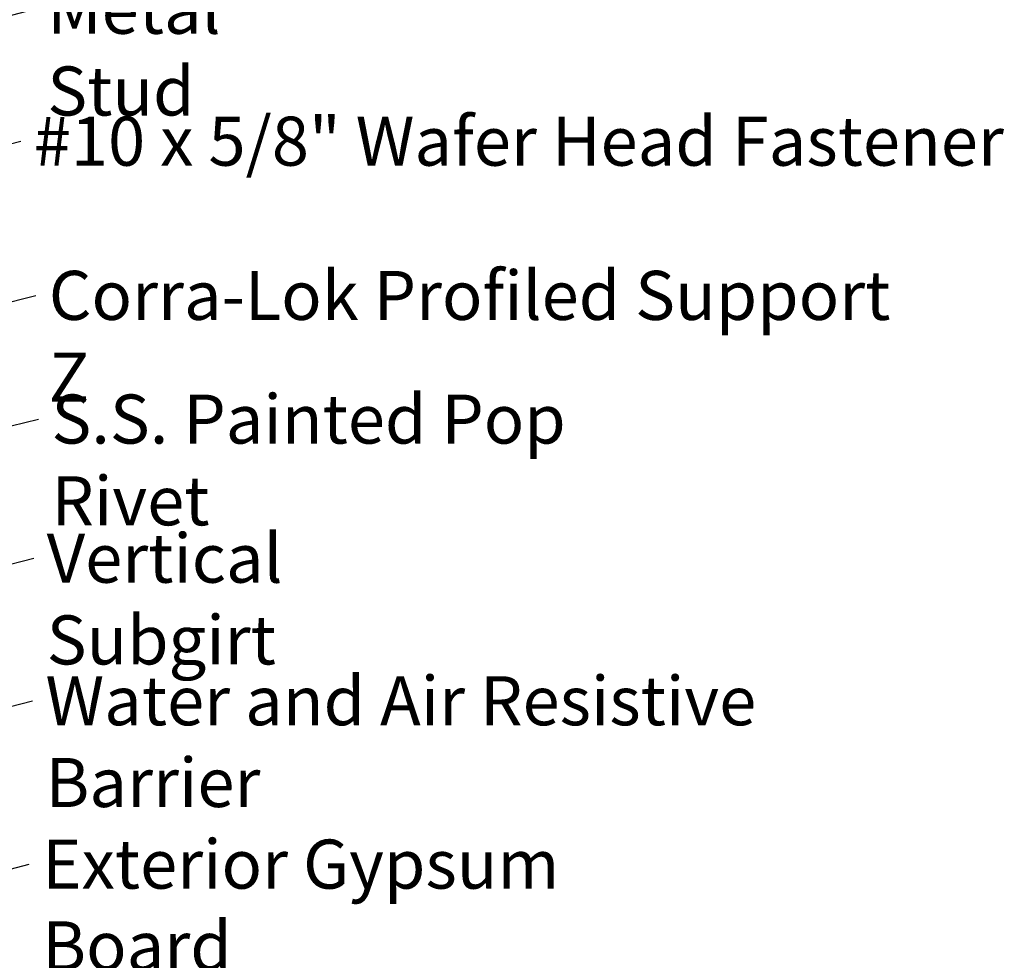
# Model space of a CAD drawing. Units: inches. Extents: x 0.6 to 33.4, y 0.6 to 21.4.
# Drawn here: x 15.5 to 20.3, y 12 to 16.6 of the extents above; entities that cross this region are included whole.
import ezdxf

# ---------------------------------------------------------------- set-up
doc = ezdxf.new("R2010")
doc.units = ezdxf.units.IN
doc.header["$LTSCALE"] = 2
doc.header["$MEASUREMENT"] = 0
doc.layers.add('Symbol (ANSI)', color=7, linetype='Continuous', lineweight=25)
doc.styles.add('Note Text (ANSI)', font='tahoma.ttf')
doc.dimstyles.new('Default (ANSI)$7', dxfattribs={"dimscale": 2, "dimtxt": 0.12, "dimasz": 0.098425, "dimexe": 0.125, "dimexo": 0.0625, "dimgap": 0.031496, "dimtad": 0, "dimtih": 1, "dimtoh": 1, "dimrnd": 1e-08, "dimzin": 4, "dimdsep": 46, "dimtxsty": 'Note Text (ANSI)', "dimcen": 0.09, "dimdle": 0.393701, "dimclrd": 256, "dimclre": 256, "dimclrt": 256, "dimadec": 0, "dimazin": 1, "dimtfac": 1, "dimtofl": 0, "dimtmove": 0, "dimatfit": 3, "dimfxl": 1, "dimtolj": 1, "dimtzin": 4, "dimlwd": -1, "dimlwe": -1, "dimarcsym": 0})

msp = doc.modelspace()

# ---------------------------------------------------------------- texts
at = {"layer": 'Symbol (ANSI)', "char_height": 0.24, "attachment_point": 1, "style": 'Note Text (ANSI)'}
for s, insert, width in [('{Metal Stud}', (15.63085, 16.79848), 1.5510535), ('{#10 x 5/8" Wafer Head Fastener}', (15.56458, 16.15295), 4.7723826), ('{Corra-Lok Profiled Support Z}', (15.6382, 15.39824), 4.1434036), ('{S.S. Painted Pop Rivet}', (15.65103, 14.79303), 3.23047), ('{Vertical Subgirt }', (15.62783, 14.11227), 2.3204539), ('{Water and Air Resistive Barrier}', (15.6216, 13.41448), 4.4648948), ('{Exterior Gypsum Board }', (15.60556, 12.61502), 3.4584117)]:
    msp.add_mtext(s, dxfattribs=dict(at, insert=insert, width=width))

# ---------------------------------------------------------------- leaders
at = {"layer": 'Symbol (ANSI)', "annotation_type": 0, "has_hookline": 1, "hookline_direction": 0}
for points, text_width in [([(12.95239, 16.59044), (15.5567, 17.2524)], 1.30751), ([(9.22749, 15.01545), (15.56786, 16.67848)], 1.50496), ([(12.81869, 15.34994), (15.50158, 16.03295)], 4.74923), ([(13.33599, 14.71411), (15.57521, 15.27824)], 4.12642), ([(13.74644, 14.21544), (15.58803, 14.67303)], 3.21816), ([(12.69169, 13.25829), (15.56484, 13.99227)], 2.2169), ([(9.91249, 11.81747), (15.55861, 13.29448)], 4.45958), ([(9.86249, 11.00892), (15.54257, 12.49502)], 3.30971)]:
    msp.add_leader(points, dimstyle='Default (ANSI)$7', override={"dimtad": 0}, dxfattribs=dict(at, text_width=text_width))

doc.saveas('drawing.dxf')
